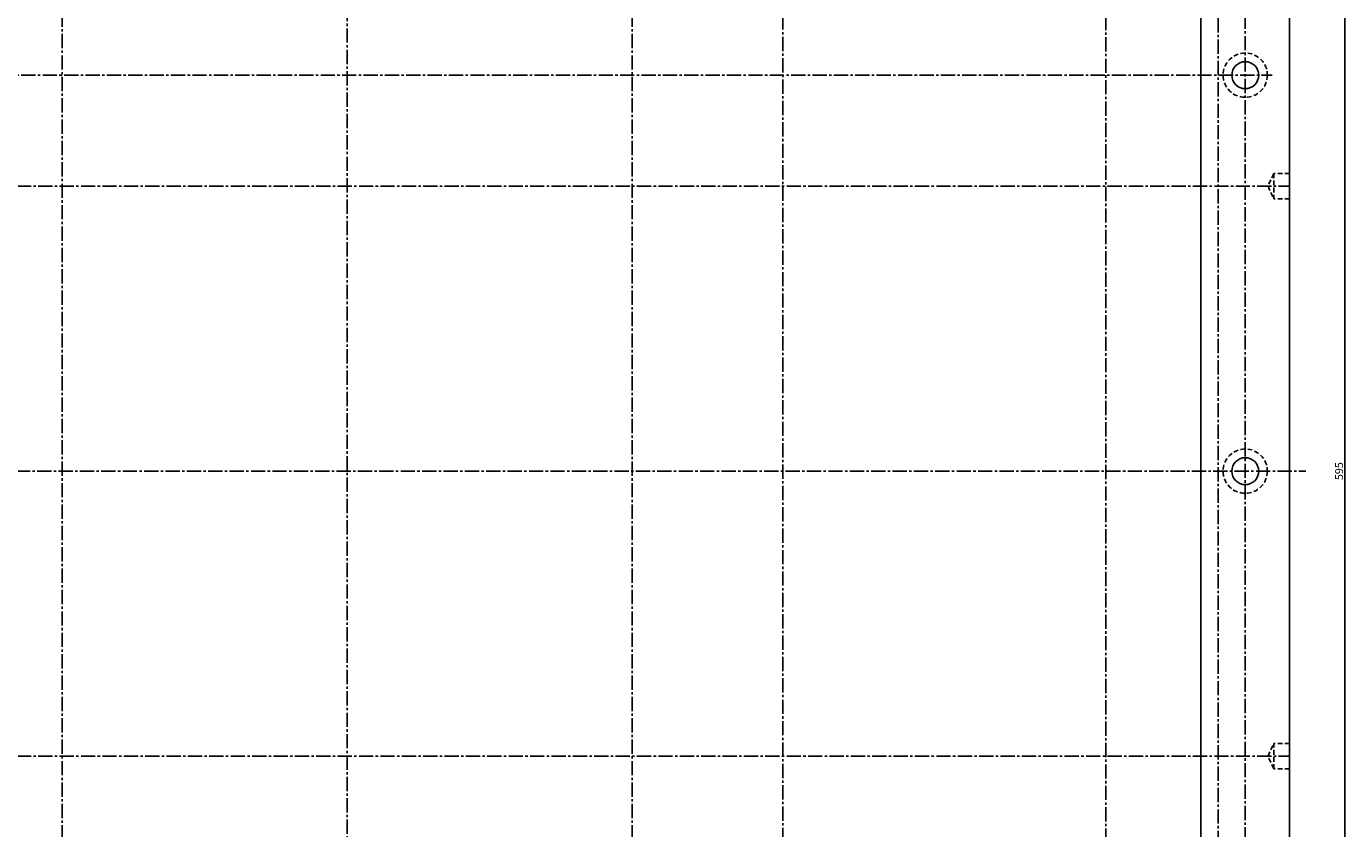
# Model space of a CAD drawing. Extents: x 23 to 8128, y 68 to 1352.
# Drawn here: x 5300 to 5717, y 332 to 585 of the extents above; entities that cross this region are included whole.
import ezdxf

# ---------------------------------------------------------------- set-up
doc = ezdxf.new("R2010")
doc.units = 0
doc.linetypes.add('CENTER2', pattern=[1.125, 0.75, -0.125, 0.125, -0.125])
doc.linetypes.add('HIDDEN', pattern=[0.375, 0.25, -0.125])
doc.layers.get('0').update_dxf_attribs({"linetype": 'CONTINUOUS'})
doc.layers.get('DEFPOINTS').update_dxf_attribs({"linetype": 'CONTINUOUS'})
doc.layers.add('LAYER1', color=4, linetype='HIDDEN')
doc.layers.add('LAYER2', color=1, linetype='CENTER2')
doc.styles.get("Standard").update_dxf_attribs({"font": 'ISOCP'})
doc.styles.add('STYLE1', font='ARIALI.TTF')
doc.dimstyles.new('ARIAL', dxfattribs={"dimtxt": 2.5, "dimasz": 1.5, "dimexe": 0.18, "dimexo": 0.0625, "dimgap": 0.09, "dimtad": 0, "dimtih": 1, "dimtoh": 1, "dimdec": 0, "dimzin": 13, "dimdsep": 46, "dimtxsty": 'Standard', "dimcen": 0.09, "dimclrd": 3, "dimclre": 3, "dimclrt": 3, "dimadec": 0, "dimazin": 0, "dimtfac": 1, "dimtdec": 4, "dimtofl": 0, "dimtmove": 0, "dimatfit": 3, "dimfxl": 0, "dimtolj": 1, "dimtzin": 13, "dimarcsym": 0})

# ---------------------------------------------------------------- blocks, each defined once
blk = doc.blocks.new('*D602')
at = {"color": 3, "linetype": 'ByBlock'}
for p, q in [((5699.28, 742.41), (5716.77, 742.41)), ((5716.47, 740.91), (5716.47, 148.91)), ((5699.28, 147.41), (5716.77, 147.41))]:
    blk.add_line(p, q, dxfattribs=at)
for points in [[(5716.22, 740.91), (5716.72, 740.91), (5716.47, 742.41)], [(5716.22, 148.91), (5716.72, 148.91), (5716.47, 147.41)]]:
    blk.add_solid(points, dxfattribs=at)
at = {"layer": 'DEFPOINTS', "color": 0, "linetype": 'ByBlock'}
for p in [(5699.08, 742.41), (5699.08, 147.41), (5716.47, 147.41)]:
    blk.add_point(p, dxfattribs=at)
at = {"color": 3, "linetype": 'ByBlock', "insert": (5714.69, 444.91), "char_height": 2.5, "attachment_point": 5, "rotation": 90, "style": 'STYLE1'}
blk.add_mtext('\\A1;595', dxfattribs=at)

msp = doc.modelspace()

# ---------------------------------------------------------------- linework, layer by layer
at = {"ltscale": 2}
for p, q in [((5699.08078, 742.40621), (5699.08078, 147.40621)), ((5671.08078, 714.40621), (5671.08078, 175.40621))]:
    msp.add_line(p, q, dxfattribs=at)
for centre in [(5685.08078, 569.90621), (5685.08078, 444.90621)]:
    msp.add_circle(centre, 4.25, dxfattribs=at)
at = {"layer": 'LAYER1', "ltscale": 6}
for p, q in [((5694.08078, 538.90621), (5692.27383, 534.90621)), ((5694.08078, 538.90621), (5694.08078, 530.90621)), ((5699.08078, 538.90621), (5694.08078, 538.90621)), ((5692.27383, 534.90621), (5694.08078, 530.90621)), ((5699.08078, 530.90621), (5694.08078, 530.90621)), ((5692.27383, 354.90621), (5694.08078, 358.90621)), ((5699.08078, 358.90621), (5694.08078, 358.90621)), ((5694.08078, 350.90621), (5694.08078, 358.90621)), ((5694.08078, 350.90621), (5692.27383, 354.90621)), ((5699.08078, 350.90621), (5694.08078, 350.90621))]:
    msp.add_line(p, q, dxfattribs=at)
for centre in [(5685.08078, 569.90621), (5685.08078, 444.90621)]:
    msp.add_circle(centre, 7, dxfattribs=at)
at = {"layer": 'LAYER2', "ltscale": 6}
for p, q in [((5401.58078, 746.67216), (5401.58078, 142.50644)), ((5311.58078, 744.90621), (5311.58078, 145.51465)), ((5491.58078, 744.90621), (5491.58078, 144.17972)), ((5641.08078, 743.8583), (5641.08078, 142.84477)), ((5539.08078, 737.27087), (5539.08078, 152.03492)), ((5676.58078, 736.40845), (5676.58078, 152.2748)), ((5685.08078, 703.76551), (5685.08078, 184.82518)), ((5109.73256, 569.90621), (5693.53969, 569.90621)), ((5101.58078, 534.90621), (5699.26729, 534.90621)), ((5101.24149, 444.90621), (5704.15857, 444.90621)), ((5101.58078, 354.90621), (5699.26729, 354.90621))]:
    msp.add_line(p, q, dxfattribs=at)

# ---------------------------------------------------------------- dimensions: what is measured, and where the dimension line sits
at = {"ltscale": 6}
dim = msp.add_linear_dim(base=(5716.46808, 147.40621), p1=(5699.08078, 742.40621), p2=(5699.08078, 147.40621), angle=90, dimstyle='ARIAL', override={"dimexe": 0.3, "dimexo": 0.2, "dimgap": 0.5, "dimtad": 3, "dimtih": 0, "dimtoh": 0, "dimdec": 3, "dimtxsty": 'STYLE1', "dimtofl": 1, "dimtmove": 1}, dxfattribs=at)
dim.commit()
dim.dimension.update_dxf_attribs({"geometry": '*D602', "text_midpoint": (5714.69164, 444.90621)})

doc.saveas('drawing.dxf')
